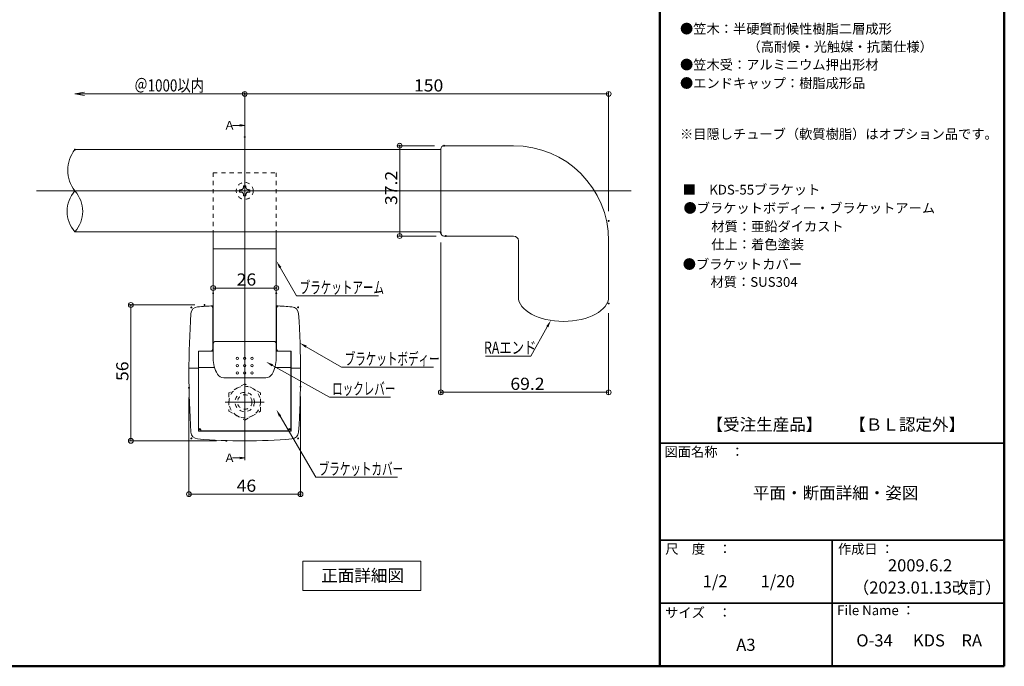
# Model space of a CAD drawing. Units: millimetres. Extents: x -401 to 399, y -277 to 277.
# Drawn here: x -6 to 399, y -277 to -11 of the extents above; entities that cross this region are included whole.
import ezdxf

# ---------------------------------------------------------------- set-up
doc = ezdxf.new("R2010")
doc.units = ezdxf.units.MM
doc.header["$LTSCALE"] = 2
doc.linetypes.add('JWW_DASHED1', pattern=[1.693333, 0.846667, -0.846667])
for name, color, linetype in [('02壁', 7, 'Continuous'), ('08文字', 7, 'Continuous'), ('1', 7, 'Continuous'), ('2', 7, 'Continuous'), ('3', 7, 'Continuous'), ('6', 7, 'Continuous'), ('8', 7, 'Continuous'), ('center', 7, 'Continuous'), ('moji', 7, 'Continuous'), ('sunpou', 7, 'Continuous'), ('zumenwaku', 7, 'Continuous')]:
    doc.layers.add(name, color=color, linetype=linetype)
doc.styles.add('ＭＳ ゴシック', font='txt', dxfattribs={"height": 1})
doc.styles.add('ＭＳ Ｐゴシック', font='txt', dxfattribs={"height": 1})

# ---------------------------------------------------------------- blocks, each defined once
blk = doc.blocks.new('_OPEN_0-5_')
at = {"color": 3, "linetype": 'Continuous', "lineweight": 5}
for p, q in [((-1, 0.17), (0, 0)), ((0, 0), (-1, -0.17)), ((0, 0), (-1, 0))]:
    blk.add_line(p, q, dxfattribs=at)
blk = doc.blocks.new('_ORIGIN_0-4_')
at = {"layer": 'sunpou', "color": 1, "linetype": 'Continuous', "lineweight": 5}
blk.add_line((0, 0), (-1, 0), dxfattribs=at)
blk.add_circle((0, 0), 0.5, dxfattribs=at)
blk = doc.blocks.new('_ORIGIN_0-3_')
at = {"layer": '02壁', "color": 1, "linetype": 'Continuous', "lineweight": 5}
blk.add_line((0, 0), (-1, 0), dxfattribs=at)
blk.add_circle((0, 0), 0.5, dxfattribs=at)
blk = doc.blocks.new('_OPEN_0-4_')
at = {"layer": 'sunpou', "color": 3, "linetype": 'Continuous', "lineweight": 5}
for p, q in [((-1, 0.17), (0, 0)), ((0, 0), (-1, -0.17)), ((0, 0), (-1, 0))]:
    blk.add_line(p, q, dxfattribs=at)
blk = doc.blocks.new('MLeader1_1-9_')
at = {"layer": '08文字', "color": 1, "linetype": 'Continuous', "lineweight": 5}
for p, q in [((55.84, -72.66), (63.16, -76.88)), ((63.16, -76.88), (63.66, -76.88)), ((63.66, -76.88), (82.1, -76.88))]:
    blk.add_line(p, q, dxfattribs=at)
at = {"layer": '08文字', "color": 11, "linetype": 'Continuous', "lineweight": 0}
blk.add_solid([(55.72, -72.87), (54.54, -71.91), (55.97, -72.44)], dxfattribs=at)
at = {"layer": '08文字', "color": 2, "linetype": 'Continuous', "lineweight": 5, "style": 'ＭＳ ゴシック', "width": 0.637163}
blk.add_text('ブラケットボディー', height=2.499, dxfattribs=at).set_placement((63.8, -76.42))
blk = doc.blocks.new('MLeader2_1-9_')
at = {"layer": '08文字', "color": 1, "linetype": 'Continuous', "lineweight": 5}
for p, q in [((105.54, -68.55), (102.13, -74.61)), ((101.63, -74.61), (92.84, -74.61)), ((102.13, -74.61), (101.63, -74.61))]:
    blk.add_line(p, q, dxfattribs=at)
at = {"layer": '08文字', "color": 11, "linetype": 'Continuous', "lineweight": 0}
blk.add_solid([(105.33, -68.43), (106.28, -67.24), (105.76, -68.67)], dxfattribs=at)
at = {"layer": '08文字', "color": 2, "linetype": 'Continuous', "lineweight": 5, "style": 'ＭＳ ゴシック', "width": 0.74394}
blk.add_text('RAエンド', height=2.499, dxfattribs=at).set_placement((92.51, -74.11))
blk = doc.blocks.new('MLeader6_1-9_')
at = {"layer": '08文字', "color": 1, "linetype": 'Continuous', "lineweight": 5}
for p, q in [((48.91, -76.52), (60.65, -83.03)), ((60.65, -83.03), (61.15, -83.03)), ((61.15, -83.03), (73.2, -83.03))]:
    blk.add_line(p, q, dxfattribs=at)
at = {"layer": '08文字', "color": 11, "linetype": 'Continuous', "lineweight": 0}
blk.add_solid([(48.79, -76.74), (47.6, -75.79), (49.03, -76.3)], dxfattribs=at)
at = {"layer": '08文字', "color": 2, "linetype": 'Continuous', "lineweight": 5, "style": 'ＭＳ ゴシック', "width": 0.637163}
blk.add_text('ロックレバー', height=2.499, dxfattribs=at).set_placement((61.2, -82.57))
blk = doc.blocks.new('MLeader7_1-9_')
at = {"layer": '08文字', "color": 1, "linetype": 'Continuous', "lineweight": 5}
for p, q in [((50.47, -86.95), (57.81, -99.55)), ((57.81, -99.55), (58.31, -99.55)), ((58.31, -99.55), (74.65, -99.55))]:
    blk.add_line(p, q, dxfattribs=at)
at = {"layer": '08文字', "color": 11, "linetype": 'Continuous', "lineweight": 0}
blk.add_solid([(50.25, -87.08), (49.71, -85.66), (50.69, -86.83)], dxfattribs=at)
at = {"layer": '08文字', "color": 2, "linetype": 'Continuous', "lineweight": 5, "style": 'ＭＳ ゴシック', "width": 0.637163}
blk.add_text('ブラケットカバー', height=2.499, dxfattribs=at).set_placement((58.45, -99.09))
blk = doc.blocks.new('MLeader11_1-9_')
at = {"layer": '08文字', "color": 1, "linetype": 'Continuous', "lineweight": 5}
for p, q in [((50.5, -56.36), (53.88, -62.22)), ((53.88, -62.22), (54.38, -62.22)), ((54.38, -62.22), (70.74, -62.22))]:
    blk.add_line(p, q, dxfattribs=at)
at = {"layer": '08文字', "color": 11, "linetype": 'Continuous', "lineweight": 0}
blk.add_solid([(50.28, -56.48), (49.75, -55.06), (50.72, -56.23)], dxfattribs=at)
at = {"layer": '08文字', "color": 2, "linetype": 'Continuous', "lineweight": 5, "style": 'ＭＳ ゴシック', "width": 0.637163}
blk.add_text('ブラケットアーム', height=2.499, dxfattribs=at).set_placement((54.52, -61.72))

msp = doc.modelspace()

# ---------------------------------------------------------------- linework, layer by layer
at = {"color": 3, "linetype": 'Continuous', "lineweight": 5}
for p, q in [((82.38, -54.13), (81.38, -54.13)), ((84.38, -54.13), (82.38, -54.13)), ((82.38, -191.14), (81.38, -191.14)), ((84.38, -191.14), (82.38, -191.14))]:
    msp.add_line(p, q, dxfattribs=at)
at = {"color": 7, "linetype": 'Continuous', "lineweight": 5}
for p, q in [((86.38, -53.13), (86.38, -55.13)), ((86.38, -190.14), (86.38, -192.14))]:
    msp.add_line(p, q, dxfattribs=at)
at = {"layer": '02壁', "color": 1, "linetype": 'Continuous', "lineweight": 9}
for p, q in [((164.54, -62.53), (149.24, -62.53)), ((165.27, -99.73), (149.24, -99.73))]:
    msp.add_line(p, q, dxfattribs=at)
at = {"layer": '02壁', "color": 1, "linetype": 'Continuous', "lineweight": 5}
msp.add_line((150.24, -97.73), (150.24, -64.53), dxfattribs=at)
at = {"layer": '1', "color": 3, "linetype": 'Continuous', "lineweight": 5}
for p, q in [((16.38, -64.13), (167.18, -64.13)), ((167.18, -98.43), (167.18, -63.83)), ((197.18, -62.53), (168.48, -62.53)), ((16.38, -98.01), (167.18, -98.01)), ((73.38, -150.13), (73.38, -98.01)), ((99.38, -150.13), (99.38, -98.01)), ((197.18, -99.73), (168.48, -99.73)), ((73.38, -104.95), (99.38, -104.95)), ((199.18, -124.82), (199.18, -101.73)), ((236.38, -124.82), (236.38, -101.73)), ((73.28, -129.55), (73.28, -146.13)), ((99.48, -129.55), (99.48, -146.13)), ((73.38, -150.13), (73.38, -144.13)), ((74.38, -143.13), (98.38, -143.13)), ((99.38, -150.13), (99.38, -144.13)), ((67.28, -180.13), (67.28, -147.13)), ((67.28, -147.13), (72.28, -147.13)), ((67.38, -147.13), (67.38, -179.93)), ((67.38, -147.13), (73.38, -147.13)), ((99.38, -147.13), (105.38, -147.13)), ((100.48, -147.13), (105.48, -147.13)), ((100.48, -147.13), (102.95, -147.13)), ((105.38, -147.13), (105.38, -179.93)), ((105.48, -180.13), (105.48, -147.13)), ((63.39, -154.13), (67.28, -154.13)), ((67.38, -153.93), (73.95, -153.93)), ((98.81, -153.93), (105.38, -153.93)), ((105.48, -154.13), (109.37, -154.13)), ((77.72, -158.13), (95.04, -158.13)), ((67.28, -177.13), (67.38, -177.13)), ((105.48, -177.13), (105.38, -177.13)), ((67.28, -179.6), (67.38, -179.6)), ((105.48, -180.13), (67.28, -180.13)), ((68.24, -179.43), (67.38, -179.43)), ((67.38, -179.93), (105.38, -179.93)), ((67.88, -179.07), (67.88, -179.43)), ((104.51, -179.43), (105.38, -179.43)), ((104.88, -179.07), (104.88, -179.43)), ((105.38, -179.6), (105.48, -179.6))]:
    msp.add_line(p, q, dxfattribs=at)
at = {"layer": '1', "color": 3, "linetype": 'Continuous', "lineweight": 5, "const_width": 0.4}
for points in [[(64.58, -129.13, 0.414214), (64.38, -128.93, 0.414214), (64.18, -129.13, 0.414214), (64.38, -129.33, 0.414214)], [(108.58, -129.13, 0.414214), (108.38, -128.93, 0.414214), (108.18, -129.13, 0.414214), (108.38, -129.33, 0.414214)], [(64.58, -183.13, 0.414214), (64.38, -182.93, 0.414214), (64.18, -183.13, 0.414214), (64.38, -183.33, 0.414214)], [(108.58, -183.13, 0.414214), (108.38, -182.93, 0.414214), (108.18, -183.13, 0.414214), (108.38, -183.33, 0.414214)]]:
    msp.add_lwpolyline(points, format="xyb", close=True, dxfattribs=at)
at = {"layer": '1', "color": 3, "linetype": 'Continuous', "lineweight": 5}
for centre in [(83.38, -150.13), (86.38, -150.13), (89.38, -150.13), (83.38, -153.13), (86.38, -153.13), (89.38, -153.13), (83.38, -156.13), (86.38, -156.13), (89.38, -156.13)]:
    msp.add_circle(centre, 0.5, dxfattribs=at)
for centre, radius, start, end in [((168.48, -63.83), 1.3, 90, 180), ((197.18, -101.73), 39.2, 0, 90), ((168.48, -98.43), 1.3, 180, 270), ((197.18, -101.73), 2, 0, 90), ((67.19, -131.9), 3, 94.5953, 176.1621), ((86.38, -370.63), 242.5, 93.073, 94.5953), ((72.28, -129.55), 1, 0, 93.3471), ((86.38, -370.63), 242.5, 85.4047, 86.927), ((100.48, -129.55), 1, 86.6529, 180), ((105.57, -131.9), 3, 3.8379, 85.4047), ((428.38, -156.13), 365, 176.1621, 183.8379), ((-255.62, -156.13), 365, 356.1621, 3.8379), ((74.38, -144.13), 1, 90, 180), ((98.38, -144.13), 1, 0, 90), ((72.28, -146.13), 1, 270, 0), ((86.38, -150.13), 13, 180, 210), ((86.38, -150.13), 13, 330, 0), ((100.48, -146.13), 1, 180, 270), ((77.72, -155.13), 3, 210, 270), ((95.04, -155.13), 3, 270, 330), ((67.19, -180.36), 3, 183.8379, 265.4047), ((67.38, -179.93), 1, 0, 90), ((105.38, -179.93), 1, 90, 180), ((105.57, -180.36), 3, 274.5953, 356.1621), ((86.38, 58.37), 242.5, 265.4047, 274.5953)]:
    msp.add_arc(centre, radius, start, end, dxfattribs=at)
msp.add_ellipse((217.78, -124.82), major_axis=(18.6, 0), ratio=0.540985, start_param=3.141593, end_param=6.283185, dxfattribs=at)
at = {"layer": '2', "color": 4, "linetype": 'Continuous', "lineweight": 9}
for centre, radius, start, end in [((27.35, -72.63), 13.88, 142.2234, 217.7766), ((25.78, -89.57), 12.63, 138.1069, 221.8931), ((6.97, -89.57), 12.63, 318.1069, 41.8931)]:
    msp.add_arc(centre, radius, start, end, dxfattribs=at)
at = {"layer": '3', "color": 2, "linetype": 'Continuous', "lineweight": 5}
for p, q in [((110.32, -233.64), (158.91, -233.64)), ((110.32, -245.72), (110.32, -233.64)), ((158.91, -233.64), (158.91, -245.72)), ((158.91, -245.72), (110.32, -245.72))]:
    msp.add_line(p, q, dxfattribs=at)
at = {"layer": '6', "color": 8, "linetype": 'JWW_DASHED1', "lineweight": 5}
for p, q in [((73.38, -73.63), (73.38, -98.01)), ((73.38, -73.63), (99.38, -73.63)), ((99.38, -73.63), (99.38, -98.01))]:
    msp.add_line(p, q, dxfattribs=at)
at = {"layer": '6', "color": 8, "linetype": 'Continuous', "lineweight": 5}
msp.add_line((89.88, -81.13), (98.04, -81.13), dxfattribs=at)
at = {"layer": '8', "color": 2, "linetype": 'JWW_DASHED1', "lineweight": 5}
for p, q in [((84.28, -80.63), (84.28, -81.63)), ((84.88, -80.63), (84.28, -80.63)), ((86.88, -79.03), (85.88, -79.03)), ((85.88, -79.63), (85.88, -79.03)), ((86.88, -79.63), (86.88, -79.03)), ((88.48, -80.63), (87.88, -80.63)), ((88.48, -80.63), (88.48, -81.63)), ((84.88, -81.63), (84.28, -81.63)), ((85.88, -83.23), (85.88, -82.63)), ((86.88, -83.23), (85.88, -83.23)), ((86.88, -83.23), (86.88, -82.63)), ((88.48, -81.63), (87.88, -81.63)), ((86.38, -160.63), (79.88, -164.38)), ((92.88, -164.38), (86.38, -160.63)), ((79.88, -164.38), (79.88, -171.89)), ((92.88, -171.89), (92.88, -164.38)), ((79.88, -171.89), (86.38, -175.64)), ((86.38, -175.64), (92.88, -171.89))]:
    msp.add_line(p, q, dxfattribs=at)
for centre, radius in [((86.38, -81.13), 3.5), ((86.38, -168.13), 6.5), ((86.38, -168.13), 4), ((86.38, -168.13), 3)]:
    msp.add_circle(centre, radius, dxfattribs=at)
for centre, start, end in [((84.88, -79.63), 270, 0), ((87.88, -79.63), 180, 270), ((84.88, -82.63), 0, 90), ((87.88, -82.63), 90, 180)]:
    msp.add_arc(centre, 1, start, end, dxfattribs=at)
at = {"layer": 'center', "color": 5, "linetype": 'Continuous', "lineweight": 13}
for p, q in [((86.38, -190.14), (86.38, -52.12)), ((0.61, -81.13), (245.67, -81.13)), ((78.38, -168.13), (94.38, -168.13))]:
    msp.add_line(p, q, dxfattribs=at)
at = {"layer": 'DEFPOINTS', "color": 7, "linetype": 'Continuous', "lineweight": 5, "const_width": 0.4}
for points in [[(86.58, -41.18, 0.414214), (86.38, -40.98, 0.414214), (86.18, -41.18, 0.414214), (86.38, -41.38, 0.414214)], [(86.58, -41.18, 0.414214), (86.38, -40.98, 0.414214), (86.18, -41.18, 0.414214), (86.38, -41.38, 0.414214)], [(86.58, -58.94, 0.414214), (86.38, -58.74, 0.414214), (86.18, -58.94, 0.414214), (86.38, -59.14, 0.414214)], [(16.58, -64.13, 0.414214), (16.38, -63.93, 0.414214), (16.18, -64.13, 0.414214), (16.38, -64.33, 0.414214)], [(150.44, -62.53, 0.414214), (150.24, -62.33, 0.414214), (150.04, -62.53, 0.414214), (150.24, -62.73, 0.414214)], [(168.74, -62.53, 0.414214), (168.54, -62.33, 0.414214), (168.34, -62.53, 0.414214), (168.54, -62.73, 0.414214)], [(86.58, -79.29, 0.414214), (86.38, -79.09, 0.414214), (86.18, -79.29, 0.414214), (86.38, -79.49, 0.414214)], [(236.58, -93.49, 0.414214), (236.38, -93.29, 0.414214), (236.18, -93.49, 0.414214), (236.38, -93.69, 0.414214)], [(167.38, -98.43, 0.414214), (167.18, -98.23, 0.414214), (166.98, -98.43, 0.414214), (167.18, -98.63, 0.414214)], [(169.47, -99.73, 0.414214), (169.27, -99.53, 0.414214), (169.07, -99.73, 0.414214), (169.27, -99.93, 0.414214)], [(99.58, -121.15, 0.414214), (99.38, -120.95, 0.414214), (99.18, -121.15, 0.414214), (99.38, -121.35, 0.414214)], [(73.58, -123.32, 0.414214), (73.38, -123.12, 0.414214), (73.18, -123.32, 0.414214), (73.38, -123.52, 0.414214)], [(99.58, -123.32, 0.414214), (99.38, -123.12, 0.414214), (99.18, -123.32, 0.414214), (99.38, -123.52, 0.414214)], [(39.63, -128.13, 0.414214), (39.43, -127.93, 0.414214), (39.23, -128.13, 0.414214), (39.43, -128.33, 0.414214)], [(70, -128.13, 0.414214), (69.8, -127.93, 0.414214), (69.6, -128.13, 0.414214), (69.8, -128.33, 0.414214)], [(236.58, -127.52, 0.414214), (236.38, -127.32, 0.414214), (236.18, -127.52, 0.414214), (236.38, -127.72, 0.414214)], [(63.59, -162.26, 0.414214), (63.39, -162.06, 0.414214), (63.19, -162.26, 0.414214), (63.39, -162.46, 0.414214)], [(109.57, -161.81, 0.414214), (109.37, -161.61, 0.414214), (109.17, -161.81, 0.414214), (109.37, -162.01, 0.414214)], [(167.38, -164.12, 0.414214), (167.18, -163.92, 0.414214), (166.98, -164.12, 0.414214), (167.18, -164.32, 0.414214)], [(79, -184.13, 0.414214), (78.8, -183.93, 0.414214), (78.6, -184.13, 0.414214), (78.8, -184.33, 0.414214)], [(109.57, -206.11, 0.414214), (109.37, -205.91, 0.414214), (109.17, -206.11, 0.414214), (109.37, -206.31, 0.414214)]]:
    msp.add_lwpolyline(points, format="xyb", close=True, dxfattribs=at)
at = {"layer": 'sunpou', "color": 1, "linetype": 'Continuous', "lineweight": 9}
for p, q in [((86.38, -54.94), (86.38, -40.18)), ((86.38, -75.29), (86.38, -40.18)), ((236.38, -89.49), (236.38, -40.18)), ((167.18, -102.43), (167.18, -165.12)), ((73.38, -119.32), (73.38, -120.15)), ((99.38, -119.32), (99.38, -120.15)), ((65.8, -128.13), (38.43, -128.13)), ((236.38, -131.52), (236.38, -165.12)), ((63.39, -166.26), (63.39, -207.11)), ((109.37, -165.81), (109.37, -207.11)), ((74.8, -184.13), (38.43, -184.13))]:
    msp.add_line(p, q, dxfattribs=at)
at = {"layer": 'sunpou', "color": 1, "linetype": 'Continuous', "lineweight": 5}
for p, q in [((20.38, -41.18), (86.38, -41.18)), ((234.38, -41.18), (88.38, -41.18)), ((75.38, -121.15), (97.38, -121.15)), ((39.43, -182.13), (39.43, -130.13)), ((234.38, -164.12), (169.18, -164.12)), ((65.39, -206.11), (107.37, -206.11))]:
    msp.add_line(p, q, dxfattribs=at)
at = {"layer": 'zumenwaku', "color": 6, "linetype": 'Continuous', "lineweight": 50}
for p, q in [((257.45, 276.98), (257.45, -277.02)), ((399.45, -277.02), (399.45, 276.98)), ((-400.55, -277.02), (399.45, -277.02))]:
    msp.add_line(p, q, dxfattribs=at)
at = {"layer": 'zumenwaku', "color": 6, "linetype": 'Continuous', "lineweight": 35}
for p, q in [((257.45, -185.02), (399.45, -185.02)), ((257.45, -225.02), (399.45, -225.02)), ((328.45, -225.02), (328.45, -277.02)), ((257.45, -251.02), (399.45, -251.02))]:
    msp.add_line(p, q, dxfattribs=at)

# ---------------------------------------------------------------- block references
at = {"color": 3, "linetype": 'Continuous', "lineweight": 5, "xscale": -2, "yscale": 2, "rotation": 180}
for p in [(86.38, -54.13), (86.38, -191.14)]:
    msp.add_blockref('_OPEN_0-5_', p, dxfattribs=at)
at = {"layer": '02壁', "color": 1, "linetype": 'Continuous', "lineweight": 5, "xscale": 2, "yscale": 2}
for p, rotation in [((150.24, -62.53), 90), ((150.24, -99.73), 270)]:
    msp.add_blockref('_ORIGIN_0-3_', p, dxfattribs=dict(at, rotation=rotation))
at = {"layer": '08文字', "color": 1, "linetype": 'Continuous', "lineweight": 5, "xscale": 2, "yscale": 2}
for name in ['MLeader11_1-9_', 'MLeader2_1-9_', 'MLeader1_1-9_', 'MLeader6_1-9_', 'MLeader7_1-9_']:
    msp.add_blockref(name, (0, 0), dxfattribs=at)
at = {"layer": 'sunpou', "color": 1, "linetype": 'Continuous', "lineweight": 5}
for name, p, xscale, yscale, rotation in [('_OPEN_0-4_', (16.38, -41.18), 4, 4, 180), ('_ORIGIN_0-4_', (86.38, -41.18), 2, 2, 180), ('_ORIGIN_0-4_', (73.38, -121.15), 2, 2, 180), ('_ORIGIN_0-4_', (39.43, -128.13), 2, 2, 90), ('_ORIGIN_0-4_', (167.18, -164.12), 2, 2, 180), ('_ORIGIN_0-4_', (39.43, -184.13), 2, 2, 270), ('_ORIGIN_0-4_', (63.39, -206.11), 2, 2, 180)]:
    msp.add_blockref(name, p, dxfattribs=dict(at, xscale=xscale, yscale=yscale, rotation=rotation))
at = {"layer": 'sunpou', "color": 1, "linetype": 'Continuous', "lineweight": 5, "xscale": 2, "yscale": 2}
for p in [(236.38, -41.18), (99.38, -121.15), (236.38, -164.12), (109.37, -206.11)]:
    msp.add_blockref('_ORIGIN_0-4_', p, dxfattribs=at)

# ---------------------------------------------------------------- texts
at = {"color": 4, "linetype": 'Continuous', "lineweight": 5, "style": 'ＭＳ Ｐゴシック'}
for p in [(77.74, -55.88), (77.74, -192.89)]:
    msp.add_text('Ａ', height=3.5, dxfattribs=at).set_placement(p)
at = {"layer": '02壁', "color": 2, "linetype": 'Continuous', "lineweight": 5, "style": 'ＭＳ ゴシック', "width": 1.064272}
msp.add_text('37.2', height=4.999, rotation=90, dxfattribs=at).set_placement((149.24, -86.97))
at = {"layer": 'moji', "color": 2, "linetype": 'Continuous', "lineweight": 5, "style": 'ＭＳ Ｐゴシック'}
for s, height, p in [('●笠木：半硬質耐候性樹脂二層成形', 4, (265.78, -16.34)), ('\u3000\u3000\u3000\u3000\u3000（高耐候・光触媒・抗菌仕様）', 4, (266.32, -23.75)), ('■\u3000KDS-55ブラケット', 4, (266.92, -82.63)), ('●ブラケットボディー・ブラケットアーム', 4, (267.22, -90.23)), ('\u3000\u3000材質：亜鉛ダイカスト', 4, (267.76, -97.78)), ('\u3000\u3000仕上：着色塗装', 4, (267.76, -105.19)), ('●ブラケットカバー', 4, (266.92, -113.35)), ('\u3000\u3000材質：SUS304', 4, (267.46, -120.65)), ('【受注生産品】', 5, (276.71, -179.9)), ('【ＢＬ認定外】', 5, (335.55, -179.89)), ('平面・断面詳細・姿図', 5, (295.82, -208.09)), ('2009.6.2', 5, (351.49, -237.92)), ('1/2\u3000\u30001/20', 5, (275.14, -244.48)), ('（2023.01.13改訂）', 5, (336.97, -247.07)), ('O-34\u3000 KDS\u3000RA', 5, (338.45, -268.84)), ('A3', 5, (288.97, -270.65))]:
    msp.add_text(s, height=height, dxfattribs=at).set_placement(p)
at = {"layer": 'moji', "color": 2, "linetype": 'Continuous', "lineweight": 5, "style": 'ＭＳ Ｐゴシック', "width": 0.99952}
for s, height, p in [('●笠木受：アルミニウム押出形材\u3000', 4.0019, (265.78, -31.14)), ('●エンドキャップ：樹脂成形品', 4.0019, (265.78, -38.76)), ('※目隠しチューブ（軟質樹脂）はオプション品です。', 4.0019, (265.78, -59.71)), ('正面詳細図', 5.002, (117.91, -242.13))]:
    msp.add_text(s, height=height, dxfattribs=at).set_placement(p)
at = {"layer": 'sunpou', "color": 2, "linetype": 'Continuous', "lineweight": 13, "style": 'ＭＳ ゴシック'}
for s, width, p in [('＠1000以内', 0.808007, (40.87, -40.18)), ('150', 1.064272, (156.13, -40.18)), ('26', 1.064272, (83.04, -120.15)), ('69.2', 1.064272, (195.86, -163.12)), ('46', 1.064272, (83.04, -205.11))]:
    msp.add_text(s, height=4.999, dxfattribs=dict(at, width=width)).set_placement(p)
at = {"layer": 'sunpou', "color": 2, "linetype": 'Continuous', "lineweight": 13, "style": 'ＭＳ ゴシック', "width": 1.064272}
msp.add_text('56', height=4.999, rotation=90, dxfattribs=at).set_placement((38.43, -159.47))
at = {"layer": 'zumenwaku', "color": 6, "linetype": 'Continuous', "lineweight": 5, "style": 'ＭＳ Ｐゴシック'}
for s, p in [('図面名称\u3000：', (259.41, -190.65)), ('作成日 ：', (330.89, -230.67)), ('File Name ：', (330.55, -255.94)), ('サイズ\u3000：', (259.66, -256.88))]:
    msp.add_text(s, height=4, dxfattribs=at).set_placement(p)
at = {"layer": 'zumenwaku', "color": 6, "linetype": 'Continuous', "lineweight": 5, "style": 'ＭＳ Ｐゴシック', "width": 0.99952}
msp.add_text('尺\u3000度\u3000：', height=4.002, dxfattribs=at).set_placement((259.75, -230.65))

doc.saveas('drawing.dxf')
